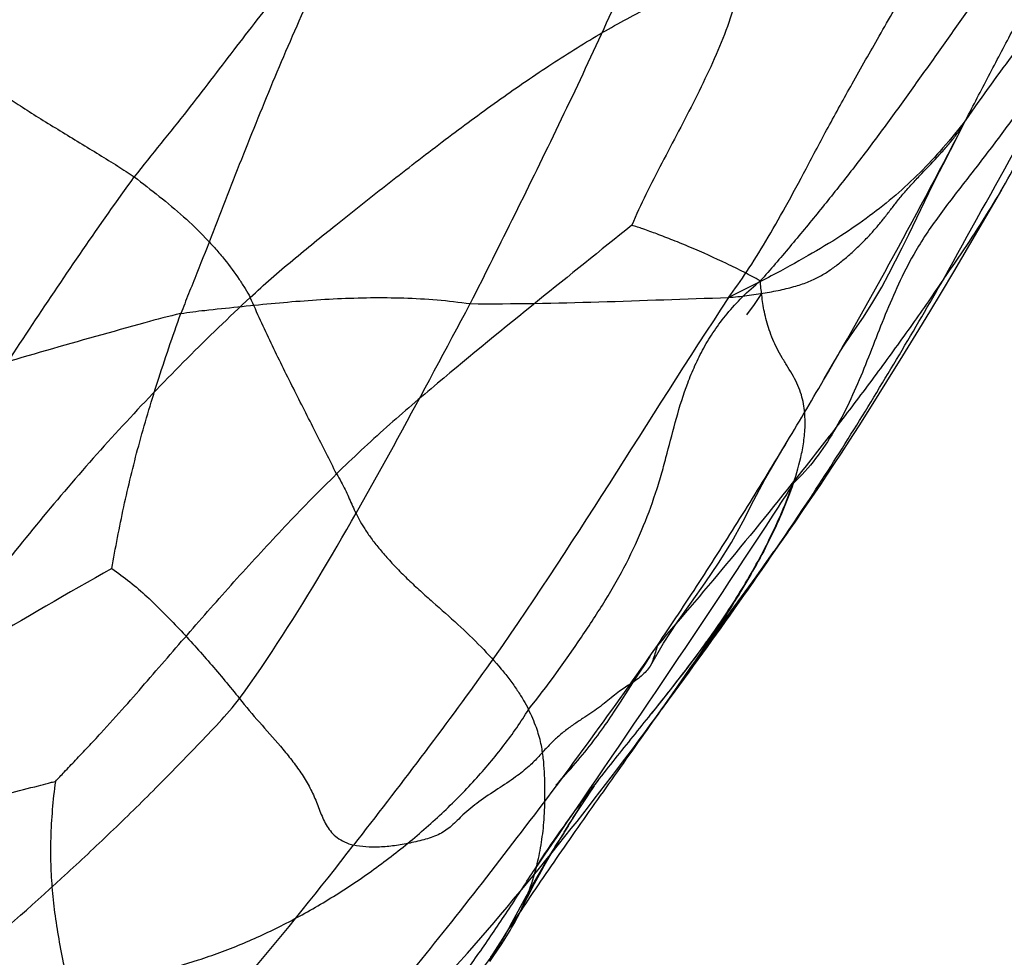
# Model space of a CAD drawing. Units: millimetres. Extents: x 0 to 420, y 0 to 297.
# Drawn here: x 184 to 189, y 156 to 161 of the extents above; entities that cross this region are included whole.
import ezdxf

# ---------------------------------------------------------------- set-up
doc = ezdxf.new("R2010")
doc.units = ezdxf.units.MM
doc.header["$LTSCALE"] = 23.1
doc.layers.add('DEFAULTSHADER_29', color=7, linetype='CONTINUOUS')

msp = doc.modelspace()

# ---------------------------------------------------------------- linework, layer by layer
at = {"layer": 'DEFAULTSHADER_29', "color": 6, "linetype": 'Continuous'}
for p, q in [((188.7906, 159.5533), (189.0482, 159.9914)), ((188.7249, 159.4431), (188.7906, 159.5533)), ((188.6625, 159.3394), (188.7249, 159.4431)), ((188.5901, 159.2204), (188.6625, 159.3394)), ((188.5185, 159.1039), (188.5901, 159.2204)), ((188.0972, 158.9808), (188.1541, 159.0787)), ((188.4333, 158.9669), (188.5185, 159.1039)), ((188.3506, 158.8352), (188.4333, 158.9669)), ((188.2837, 158.7296), (188.3506, 158.8352)), ((188.2304, 158.6466), (188.2837, 158.7296)), ((188.1892, 158.583), (188.2304, 158.6466)), ((188.1492, 158.5221), (188.1892, 158.583)), ((188.1119, 158.4659), (188.1492, 158.5221)), ((188.0787, 158.4164), (188.1119, 158.4659)), ((187.907, 158.3555), (187.9119, 158.3681)), ((187.9119, 158.3681), (187.9167, 158.381)), ((187.9184, 158.3853), (187.9233, 158.3984)), ((187.9874, 158.2818), (188.0787, 158.4164)), ((187.886, 158.3029), (187.8917, 158.3167)), ((187.8917, 158.3167), (187.897, 158.3301)), ((187.897, 158.3301), (187.9021, 158.3428)), ((187.9021, 158.3428), (187.907, 158.3555)), ((187.8676, 158.259), (187.874, 158.274)), ((187.874, 158.274), (187.8801, 158.2886)), ((187.8801, 158.2886), (187.886, 158.3029)), ((187.9261, 158.1949), (187.9739, 158.2636)), ((187.9414, 158.2148), (187.9874, 158.2818)), ((187.8387, 158.1939), (187.8465, 158.211)), ((187.8465, 158.211), (187.8539, 158.2275)), ((187.8539, 158.2275), (187.8609, 158.2435)), ((187.8609, 158.2435), (187.8676, 158.259)), ((187.873, 158.1182), (187.9414, 158.2148)), ((187.8193, 158.1525), (187.8251, 158.1645)), ((187.8251, 158.1645), (187.8306, 158.1764)), ((187.8306, 158.1764), (187.8387, 158.1939)), ((187.8514, 158.0857), (187.904, 158.1609)), ((187.9362, 158.2097), (187.8891, 158.1429)), ((187.795, 158.1027), (187.8013, 158.1154)), ((187.8013, 158.1154), (187.8075, 158.1279)), ((187.8075, 158.1279), (187.8135, 158.1403)), ((187.8135, 158.1403), (187.8193, 158.1525)), ((187.8891, 158.1429), (187.8274, 158.0564)), ((187.847, 158.0802), (187.873, 158.1182)), ((187.7212, 157.9035), (187.8274, 158.0564)), ((187.7685, 158.0508), (187.7753, 158.064)), ((187.7753, 158.064), (187.782, 158.077)), ((187.782, 158.077), (187.7886, 158.0899)), ((187.7886, 158.0899), (187.795, 158.1027)), ((187.8099, 158.027), (187.8514, 158.0857)), ((187.7398, 157.9973), (187.7472, 158.0108)), ((187.7472, 158.0108), (187.7544, 158.0243)), ((187.7511, 157.9419), (187.8004, 158.013)), ((187.7544, 158.0243), (187.7615, 158.0376)), ((187.7615, 158.0376), (187.7685, 158.0508)), ((187.709, 157.9424), (187.7169, 157.9563)), ((187.7169, 157.9563), (187.7247, 157.9701)), ((187.7247, 157.9701), (187.7323, 157.9837)), ((187.7323, 157.9837), (187.7398, 157.9973)), ((187.7308, 157.9224), (187.5556, 157.6805)), ((187.6758, 157.8856), (187.6843, 157.9)), ((187.6843, 157.9), (187.6927, 157.9142)), ((187.6927, 157.9142), (187.7009, 157.9283)), ((187.7009, 157.9283), (187.709, 157.9424)), ((187.7014, 157.871), (187.7511, 157.9419)), ((187.6399, 157.8268), (187.6491, 157.8417)), ((187.6491, 157.8417), (187.6581, 157.8564)), ((187.6521, 157.8013), (187.7014, 157.871)), ((187.6581, 157.8564), (187.667, 157.8711)), ((187.667, 157.8711), (187.6758, 157.8856)), ((187.5342, 157.6484), (187.6732, 157.8376)), ((187.5799, 157.7004), (187.6521, 157.8013)), ((187.6113, 157.7818), (187.621, 157.7969)), ((187.621, 157.7969), (187.6305, 157.8119)), ((187.6305, 157.8119), (187.6399, 157.8268)), ((187.5764, 157.7285), (187.5916, 157.7514)), ((187.5916, 157.7514), (187.6015, 157.7666)), ((187.6015, 157.7666), (187.6113, 157.7818)), ((187.4912, 157.5779), (187.5799, 157.7004)), ((187.5321, 157.6571), (187.5575, 157.696)), ((187.5454, 157.6824), (187.5611, 157.7055)), ((187.5575, 157.696), (187.5781, 157.728)), ((187.5611, 157.7055), (187.5764, 157.7285)), ((187.4803, 157.5744), (187.5342, 157.6484)), ((187.5556, 157.6805), (187.4837, 157.5803)), ((187.4969, 157.6128), (187.5133, 157.6361)), ((187.5074, 157.6195), (187.5321, 157.6571)), ((187.5133, 157.6361), (187.5295, 157.6593)), ((187.5295, 157.6593), (187.5454, 157.6824)), ((187.4837, 157.5803), (187.4065, 157.471)), ((187.4085, 157.4648), (187.4912, 157.5779)), ((187.4633, 157.566), (187.4802, 157.5894)), ((187.4785, 157.5762), (187.5074, 157.6195)), ((187.4802, 157.5894), (187.4969, 157.6128)), ((187.4113, 157.4771), (187.4461, 157.5282)), ((187.4288, 157.5189), (187.4462, 157.5425)), ((187.4427, 157.522), (187.4803, 157.5744)), ((187.4461, 157.5282), (187.4785, 157.5762)), ((187.4462, 157.5425), (187.4633, 157.566)), ((187.2851, 157.2956), (187.4113, 157.4771)), ((187.3875, 157.4636), (187.4113, 157.4953)), ((187.4331, 157.509), (187.3892, 157.4464)), ((187.4113, 157.4953), (187.4288, 157.5189)), ((187.1133, 157.4162), (187.1365, 157.4515)), ((187.2981, 157.3136), (187.3927, 157.4515)), ((187.3386, 157.3997), (187.3633, 157.4318)), ((187.3633, 157.4318), (187.3875, 157.4636)), ((187.007, 157.251), (187.0897, 157.3799)), ((187.0897, 157.3799), (187.1133, 157.4162)), ((187.3071, 157.3591), (187.3386, 157.3997)), ((187.2281, 157.2589), (187.2748, 157.3179)), ((187.2748, 157.3179), (187.3071, 157.3591)), ((187.2442, 157.2366), (187.2981, 157.3136)), ((187.2851, 157.2956), (187.2681, 157.271)), ((186.9896, 157.2243), (187.007, 157.251)), ((187.1722, 157.1889), (187.2281, 157.2589)), ((186.7014, 156.8509), (186.7275, 156.88)), ((186.8623, 156.7988), (186.8093, 156.7194)), ((186.866, 156.8042), (186.8414, 156.7676)), ((186.8338, 156.7558), (186.77, 156.6595)), ((186.7525, 156.6301), (186.7031, 156.5549)), ((186.7283, 156.5916), (186.6797, 156.5172)), ((186.7032, 156.5511), (186.6563, 156.4791)), ((186.3839, 155.9782), (186.4037, 156.0091)), ((186.345, 155.9186), (186.3643, 155.948)), ((186.3643, 155.948), (186.3839, 155.9782)), ((186.3261, 155.8902), (186.345, 155.9186)), ((186.3078, 155.8631), (186.3261, 155.8902))]:
    msp.add_line(p, q, dxfattribs=at)
for points in [[(188.7337, 160.1283), (188.8119, 160.2814), (188.8518, 160.359)], [(188.5502, 159.7537), (188.6582, 159.9765), (188.6956, 160.0523), (188.7337, 160.1283)], [(188.1541, 159.0787), (188.1819, 159.126), (188.2071, 159.1662), (188.231, 159.2009), (188.2619, 159.2448), (188.307, 159.3109), (188.3582, 159.3919), (188.405, 159.4721), (188.4439, 159.5432), (188.4796, 159.6116), (188.5147, 159.6813), (188.5502, 159.7537)], [(187.7581, 159.4323), (187.7223, 159.3791), (187.6816, 159.3233)], [(187.1668, 157.4459), (187.238, 157.5673), (187.3126, 157.6805), (187.387, 157.7863), (187.4604, 157.8894), (187.5325, 157.9954), (187.6009, 158.1058), (187.6632, 158.2192), (187.7214, 158.3325), (187.7798, 158.4422), (187.8397, 158.5467), (187.8991, 158.6462)], [(187.1365, 157.4515), (187.1591, 157.4852), (187.1663, 157.4961)], [(186.7275, 156.88), (186.7407, 156.895), (186.7538, 156.91), (186.7666, 156.9248), (186.7792, 156.9396), (186.7916, 156.9544), (186.804, 156.9693), (186.8162, 156.9843), (186.8282, 156.9992), (186.84, 157.0141), (186.8516, 157.029), (186.863, 157.0438), (186.8741, 157.0584), (186.8849, 157.0728), (186.8954, 157.0872), (186.9057, 157.1013), (186.9157, 157.1154), (186.9255, 157.1293), (186.9352, 157.1431), (186.9446, 157.1567), (186.9538, 157.1703), (186.9629, 157.1839), (186.9719, 157.1974), (186.9896, 157.2243)], [(186.7333, 156.8964), (186.722, 156.8814), (186.7112, 156.8673), (186.701, 156.8543), (186.6915, 156.8425), (186.683, 156.832), (186.6752, 156.8228), (186.6691, 156.8156), (186.6645, 156.8103), (186.6616, 156.8069)], [(186.6612, 156.8065), (186.6702, 156.8165), (186.7014, 156.8509)], [(186.7525, 156.6301), (186.7763, 156.6673), (186.7988, 156.7022)], [(186.77, 156.6595), (186.7483, 156.626), (186.726, 156.5911)], [(186.6776, 156.5091), (186.6331, 156.4406), (186.61, 156.4016), (186.5873, 156.3629), (186.5653, 156.3246), (186.5438, 156.2867), (186.5229, 156.2493), (186.5026, 156.2128)], [(186.4706, 156.1301), (186.4958, 156.1816), (186.5214, 156.2318), (186.5471, 156.2807), (186.573, 156.3285), (186.5991, 156.3753), (186.6254, 156.4211), (186.6516, 156.4658)], [(186.5026, 156.2128), (186.4257, 156.0729), (186.4069, 156.0393), (186.3879, 156.0063), (186.3689, 155.974), (186.3493, 155.9425)]]:
    msp.add_lwpolyline(points, dxfattribs=at)
for points, knots in [([(185.0054, 163.2427), (184.8906, 163.1123), (184.726, 162.9092), (184.5007, 162.6434), (184.3401, 162.437), (184.2021, 162.2175), (184.0753, 161.996), (183.9464, 161.781), (183.7857, 161.4947), (183.6317, 161.1208), (183.4955, 160.8271), (183.4101, 160.6921)], [0, 0, 0, 0, 0.17241, 0.259242, 0.345753, 0.431524, 0.51615, 0.598952, 0.680326, 0.841458, 1, 1, 1, 1]), ([(188.8554, 160.3658), (188.8959, 160.4443), (188.9774, 160.601), (189.1426, 160.9135), (189.3083, 161.2262), (189.5089, 161.6207), (189.6653, 161.9386), (189.896, 162.4173), (190.0871, 162.8159), (190.2389, 163.1351), (190.2781, 163.2136)], [0, 0, 0, 0, 0.083172, 0.166441, 0.333135, 0.416572, 0.58351, 0.666928, 0.917366, 1, 1, 1, 1]), ([(186.7649, 162.7504), (186.7148, 162.7034), (186.6163, 162.6078), (186.4681, 162.4555), (186.3042, 162.288), (186.1168, 162.0982), (185.9086, 161.8874), (185.6849, 161.6481), (185.4414, 161.3732), (185.1888, 161.0658), (184.9361, 160.741), (184.6811, 160.4032), (184.4978, 160.1816), (184.4048, 160.0613)], [0, 0, 0, 0, 0.057558, 0.11484, 0.178033, 0.253777, 0.338179, 0.426147, 0.528084, 0.645605, 0.759242, 0.872711, 1, 1, 1, 1]), ([(187.5855, 159.4158), (187.6197, 159.461), (187.6886, 159.5598), (187.789, 159.7223), (187.8944, 159.906), (188.0034, 160.1101), (188.1199, 160.3312), (188.251, 160.5673), (188.3961, 160.8227), (188.5565, 161.1016), (188.7316, 161.4079), (188.9147, 161.7484), (189.1069, 162.1248), (189.2378, 162.3882), (189.3052, 162.526)], [0, 0, 0, 0, 0.047813, 0.101498, 0.161135, 0.226449, 0.296692, 0.371964, 0.454265, 0.544454, 0.64341, 0.751911, 0.870563, 1, 1, 1, 1]), ([(187.5545, 162.2836), (187.4724, 162.1265), (187.3249, 161.8029), (187.0547, 161.1451), (186.6804, 160.3375), (186.3619, 159.7012), (186.2026, 159.3832)], [0, 0, 0, 0, 0.166098, 0.332984, 0.666667, 1, 1, 1, 1]), ([(185.844, 161.9165), (185.7998, 161.8483), (185.7084, 161.7158), (185.5853, 161.5095), (185.4743, 161.299), (185.3373, 161.0134), (185.2095, 160.7231), (185.0578, 160.3571), (184.9408, 160.0627), (184.8265, 159.7673), (184.7544, 159.5828), (184.6958, 159.4372), (184.6674, 159.3651), (184.6539, 159.3296)], [0, 0, 0, 0, 0.085378, 0.169154, 0.252331, 0.335422, 0.502113, 0.585609, 0.751893, 0.835022, 0.918486, 0.960111, 1, 1, 1, 1]), ([(189.4171, 161.8895), (189.4072, 161.8515), (189.3835, 161.7766), (189.3233, 161.6318), (189.2467, 161.4942), (189.1604, 161.3618), (189.0683, 161.23), (188.9475, 161.0668), (188.8046, 160.8669), (188.662, 160.6647), (188.5184, 160.4625), (188.3723, 160.2625), (188.2224, 160.0668), (188.0695, 159.8753), (187.9143, 159.6879), (187.8093, 159.5648), (187.7555, 159.505)], [0, 0, 0, 0, 0.040421, 0.080535, 0.161036, 0.201783, 0.242917, 0.326218, 0.410517, 0.495413, 0.580512, 0.66543, 0.749877, 0.833825, 0.917298, 1, 1, 1, 1]), ([(188.7372, 159.5167), (188.8699, 159.7591), (189.1447, 160.2416), (189.455, 160.8258), (189.6584, 161.2726), (189.77, 161.5323), (189.8385, 161.6956), (189.8654, 161.7613)], [0, 0, 0, 0, 0.329696, 0.662689, 0.788702, 0.915271, 1, 1, 1, 1]), ([(189.8654, 161.7613), (189.8328, 161.7076), (189.7624, 161.5987), (189.6479, 161.435), (189.5238, 161.2662), (189.3471, 161.0326), (189.1193, 160.7352), (188.9412, 160.4911), (188.8554, 160.3658)], [0, 0, 0, 0, 0.109421, 0.225687, 0.347677, 0.474178, 0.735656, 1, 1, 1, 1]), ([(185.0256, 159.4161), (185.0992, 159.4851), (185.25, 159.6165), (185.5009, 159.8176), (185.7669, 160.029), (186.0486, 160.2471), (186.3266, 160.4531), (186.6007, 160.6432), (186.8708, 160.8137), (187.1367, 160.9611), (187.3984, 161.0817), (187.5749, 161.1433), (187.6621, 161.1678)], [0, 0, 0, 0, 0.095019, 0.188204, 0.302832, 0.414917, 0.523729, 0.628599, 0.728958, 0.824389, 0.914695, 1, 1, 1, 1]), ([(187.6621, 161.1678), (187.6524, 161.11), (187.6246, 160.9936), (187.5647, 160.8214), (187.4906, 160.649), (187.3788, 160.4193), (187.2581, 160.1941), (187.1434, 159.9697), (187.091, 159.858), (187.067, 159.8024)], [0, 0, 0, 0, 0.117609, 0.239646, 0.365552, 0.4941, 0.752407, 0.878446, 1, 1, 1, 1]), ([(189.4315, 160.8751), (189.3911, 160.8025), (189.3061, 160.6604), (189.1676, 160.4547), (189.0211, 160.2555), (188.8705, 160.0605), (188.7445, 159.8997), (188.6509, 159.7676), (188.5758, 159.6496), (188.5025, 159.5086), (188.4318, 159.3453), (188.367, 159.1801), (188.3026, 159.0156), (188.2329, 158.8543), (188.152, 158.6986), (188.054, 158.5512), (187.975, 158.4626), (187.9317, 158.4212)], [0, 0, 0, 0, 0.086157, 0.171644, 0.257179, 0.342568, 0.427247, 0.469077, 0.510518, 0.572185, 0.63367, 0.695051, 0.756182, 0.816911, 0.877317, 0.937942, 1, 1, 1, 1]), ([(188.7372, 159.5167), (188.8213, 159.6335), (188.9767, 159.8657), (189.1462, 160.1637), (189.2591, 160.3963), (189.3299, 160.5616), (189.3879, 160.72), (189.4187, 160.8244), (189.4315, 160.8751)], [0, 0, 0, 0, 0.281606, 0.546086, 0.670008, 0.787397, 0.897588, 1, 1, 1, 1]), ([(183.4101, 160.6921), (183.4209, 160.6896), (183.4417, 160.6835), (183.4809, 160.667), (183.5169, 160.6442), (183.5515, 160.6179), (183.579, 160.5959), (183.6086, 160.572), (183.6541, 160.5365), (183.7201, 160.4899), (183.8085, 160.4318), (183.9058, 160.3705), (184.0431, 160.2863), (184.1809, 160.2032), (184.3132, 160.121), (184.3754, 160.081), (184.4048, 160.0613)], [0, 0, 0, 0, 0.028229, 0.054956, 0.107879, 0.135756, 0.165429, 0.197461, 0.232402, 0.312055, 0.402678, 0.501164, 0.604344, 0.811988, 0.910042, 1, 1, 1, 1]), ([(187.2043, 157.5547), (187.2804, 157.6661), (187.4293, 157.8915), (187.6478, 158.2333), (187.8609, 158.5795), (188.1388, 159.0468), (188.4742, 159.6404), (188.73, 160.1227), (188.8554, 160.3658)], [0, 0, 0, 0, 0.124063, 0.248452, 0.373071, 0.497935, 0.748434, 1, 1, 1, 1]), ([(182.3308, 156.8804), (182.3673, 156.9462), (182.4439, 157.077), (182.5639, 157.2715), (182.6856, 157.468), (182.8517, 157.7326), (183.0669, 158.0638), (183.4193, 158.5977), (183.7686, 159.1375), (184.1272, 159.6707), (184.3113, 159.9325), (184.4048, 160.0613)], [0, 0, 0, 0, 0.059405, 0.119691, 0.180554, 0.241958, 0.3664, 0.492554, 0.747232, 0.874225, 1, 1, 1, 1]), ([(184.4048, 160.0613), (184.494, 159.9922), (184.6278, 159.8904), (184.7674, 159.7555), (184.8392, 159.6775), (184.9008, 159.6048), (184.9534, 159.5335), (184.9978, 159.4646), (185.0169, 159.4322), (185.0256, 159.4161)], [0, 0, 0, 0, 0.375268, 0.557967, 0.645003, 0.72743, 0.874804, 0.939229, 1, 1, 1, 1]), ([(187.067, 159.8024), (186.8995, 159.6669), (186.5507, 159.388), (186.1119, 159.0298), (185.7515, 158.723), (185.574, 158.5582), (185.4873, 158.4719)], [0, 0, 0, 0, 0.312789, 0.648538, 0.822437, 1, 1, 1, 1]), ([(187.7555, 159.505), (187.7269, 159.521), (187.6672, 159.5526), (187.543, 159.6136), (187.4157, 159.6704), (187.2908, 159.7219), (187.2061, 159.7548), (187.1325, 159.7815), (187.0872, 159.7964), (187.067, 159.8024)], [0, 0, 0, 0, 0.130773, 0.269809, 0.552956, 0.687129, 0.809693, 0.915644, 1, 1, 1, 1]), ([(186.5147, 157.2114), (186.6146, 157.3364), (186.7541, 157.5298), (186.9264, 157.7929), (187.0403, 157.9908), (187.1323, 158.1912), (187.1929, 158.358), (187.2315, 158.4884), (187.2651, 158.6141), (187.3051, 158.7718), (187.3538, 158.9288), (187.405, 159.0534), (187.452, 159.1474), (187.5089, 159.2405), (187.5776, 159.3321), (187.6597, 159.4218), (187.722, 159.4776), (187.7555, 159.505)], [0, 0, 0, 0, 0.181721, 0.270415, 0.356981, 0.440767, 0.520392, 0.558233, 0.59514, 0.668187, 0.742958, 0.781489, 0.821092, 0.862158, 0.905213, 0.950908, 1, 1, 1, 1]), ([(188.7372, 159.5167), (188.6818, 159.4343), (188.5667, 159.268), (188.3862, 159.0189), (188.1967, 158.7671), (187.9359, 158.4317), (187.6066, 158.0256), (187.3375, 157.7084), (187.2043, 157.5547)], [0, 0, 0, 0, 0.119551, 0.243522, 0.370497, 0.499048, 0.755085, 1, 1, 1, 1]), ([(187.2254, 157.2097), (187.3579, 157.3889), (187.6239, 157.7538), (187.9677, 158.2537), (188.2586, 158.7089), (188.5008, 159.1099), (188.6595, 159.3802), (188.7372, 159.5167)], [0, 0, 0, 0, 0.24223, 0.490818, 0.659301, 0.82932, 1, 1, 1, 1]), ([(187.9317, 158.4212), (187.9497, 158.4735), (187.9732, 158.554), (187.9922, 158.6656), (187.9972, 158.755), (187.991, 158.8328), (187.9758, 158.8967), (187.9578, 158.9461), (187.9325, 158.995), (187.9032, 159.0438), (187.8729, 159.0927), (187.8357, 159.1574), (187.8015, 159.2395), (187.7764, 159.336), (187.7628, 159.424), (187.7577, 159.4794), (187.7555, 159.505)], [0, 0, 0, 0, 0.145604, 0.220166, 0.297771, 0.38073, 0.424593, 0.470502, 0.51893, 0.569288, 0.620292, 0.670545, 0.765697, 0.853446, 0.932425, 1, 1, 1, 1]), ([(185.0256, 159.4161), (184.796, 159.2033), (184.3537, 158.7598), (183.7457, 158.0512), (183.2895, 157.4309), (182.9953, 156.9901), (182.8357, 156.7423), (182.7597, 156.6184), (182.7231, 156.5565)], [0, 0, 0, 0, 0.254986, 0.509689, 0.759899, 0.881669, 0.941415, 1, 1, 1, 1]), ([(184.6539, 159.3296), (184.6961, 159.3382), (184.8575, 159.3555), (185.1362, 159.3858), (185.4912, 159.4136), (185.8475, 159.4192), (186.0848, 159.4001), (186.2026, 159.3832)], [0, 0, 0, 0, 0.083154, 0.312624, 0.541603, 0.770219, 1, 1, 1, 1]), ([(184.9678, 157.2705), (185.1275, 157.4906), (185.5648, 158.1813), (185.946, 158.9033), (186.2026, 159.3832)], [0, 0, 0, 0, 0.333166, 1, 1, 1, 1]), ([(185.4873, 158.4719), (185.4506, 158.5467), (185.3734, 158.6995), (185.2547, 158.932), (185.1361, 159.1713), (185.0611, 159.3341), (185.0256, 159.4161)], [0, 0, 0, 0, 0.237787, 0.488503, 0.744929, 1, 1, 1, 1]), ([(187.5855, 159.4158), (187.1501, 158.7575), (186.5444, 157.7371), (185.8198, 156.7992), (185.5785, 156.4866)], [0, 0, 0, 0, 0.66652, 1, 1, 1, 1]), ([(186.2026, 159.3832), (186.4324, 159.3815), (186.8936, 159.3908), (187.3543, 159.4087), (187.5855, 159.4158)], [0, 0, 0, 0, 0.498355, 1, 1, 1, 1]), ([(184.6539, 159.3296), (184.5891, 159.3163), (184.1733, 159.201), (183.5808, 159.0364), (182.8853, 158.7978), (182.5427, 158.6574), (182.3731, 158.5805)], [0, 0, 0, 0, 0.082649, 0.538173, 0.767572, 1, 1, 1, 1]), ([(184.285, 157.9655), (184.3036, 158.0762), (184.3457, 158.2967), (184.4268, 158.6294), (184.5294, 158.974), (184.61, 159.2079), (184.6539, 159.3296)], [0, 0, 0, 0, 0.237909, 0.475706, 0.725664, 1, 1, 1, 1]), ([(183.9821, 156.8275), (183.9979, 156.8442), (184.0338, 156.8819), (184.0924, 156.9431), (184.158, 157.0121), (184.2468, 157.107), (184.3529, 157.2251), (184.5162, 157.4133), (184.72, 157.6487), (184.9689, 157.9306), (185.2234, 158.2072), (185.3985, 158.3856), (185.4873, 158.4719)], [0, 0, 0, 0, 0.030956, 0.070069, 0.113912, 0.159063, 0.245002, 0.327433, 0.494319, 0.66387, 0.833313, 1, 1, 1, 1]), ([(185.4873, 158.4719), (185.4962, 158.4579), (185.5124, 158.4305), (185.5398, 158.3766), (185.5627, 158.3228), (185.587, 158.2692), (185.6085, 158.2268), (185.635, 158.1815), (185.6683, 158.1325), (185.7093, 158.0796), (185.7576, 158.0232), (185.8122, 157.9646), (185.872, 157.905), (185.936, 157.8457), (186.0247, 157.7668), (186.1357, 157.6697), (186.2593, 157.5509), (186.3515, 157.4506), (186.4145, 157.3715), (186.4543, 157.3158), (186.4878, 157.2631), (186.5067, 157.2282), (186.5147, 157.2114)], [0, 0, 0, 0, 0.030354, 0.058107, 0.110428, 0.137145, 0.165674, 0.197186, 0.23294, 0.27388, 0.31942, 0.368559, 0.420278, 0.473637, 0.527987, 0.63718, 0.74298, 0.841006, 0.885905, 0.927669, 0.965976, 1, 1, 1, 1]), ([(187.9317, 158.4212), (187.9149, 158.3722), (187.8775, 158.2747), (187.7882, 158.0802), (187.6492, 157.834), (187.4487, 157.5293), (187.3026, 157.3202), (187.2254, 157.2097)], [0, 0, 0, 0, 0.110534, 0.222403, 0.456215, 0.712378, 1, 1, 1, 1]), ([(184.285, 157.9655), (184.0481, 157.8346), (183.5768, 157.5581), (183.0682, 157.2473), (182.789, 157.0793), (182.7475, 157.0511)], [0, 0, 0, 0, 0.453943, 0.915889, 1, 1, 1, 1]), ([(184.285, 157.9655), (184.3172, 157.9421), (184.3824, 157.8956), (184.4731, 157.8161), (184.5606, 157.7318), (184.6452, 157.6435), (184.7282, 157.5528), (184.8099, 157.4604), (184.89, 157.3664), (184.9421, 157.3026), (184.9678, 157.2705)], [0, 0, 0, 0, 0.12207, 0.245514, 0.369912, 0.495076, 0.620882, 0.747158, 0.873634, 1, 1, 1, 1]), ([(184.9395, 154.6938), (185.0837, 154.8563), (185.2903, 155.0918), (185.554, 155.4022), (185.8002, 155.6983), (186.1098, 156.081), (186.4812, 156.5579), (186.8491, 157.0503), (187.0877, 157.3858), (187.2043, 157.5547)], [0, 0, 0, 0, 0.178539, 0.257364, 0.334669, 0.494973, 0.661773, 0.831347, 1, 1, 1, 1]), ([(187.2043, 157.5547), (187.2005, 157.5428), (187.194, 157.5184), (187.1837, 157.483), (187.1706, 157.45), (187.1507, 157.4214), (187.1245, 157.3964), (187.0962, 157.3717), (187.0647, 157.3509), (187.033, 157.3312), (187.0003, 157.3086), (186.9659, 157.2815), (186.9286, 157.2516), (186.8901, 157.2202), (186.8476, 157.1917), (186.8028, 157.1627), (186.7553, 157.1306), (186.7059, 157.095), (186.6578, 157.0547), (186.6132, 157.0091), (186.5688, 156.9588), (186.5152, 156.9032), (186.4405, 156.846), (186.3483, 156.7853), (186.2516, 156.7215), (186.1679, 156.6556), (186.1067, 156.5891), (186.0398, 156.5422), (185.9627, 156.516), (185.8812, 156.4967), (185.7988, 156.4821), (185.7195, 156.4751), (185.6462, 156.4756), (185.5998, 156.4816), (185.5785, 156.4866)], [0, 0, 0, 0, 0.018422, 0.037252, 0.054404, 0.070571, 0.088098, 0.107764, 0.125845, 0.143654, 0.162895, 0.184483, 0.208168, 0.233477, 0.257701, 0.283599, 0.312124, 0.342335, 0.37329, 0.404598, 0.436316, 0.472319, 0.51819, 0.57474, 0.635197, 0.689071, 0.731323, 0.76828, 0.808102, 0.85042, 0.891994, 0.931357, 0.967692, 1, 1, 1, 1]), ([(182.9838, 155.4309), (183.1605, 155.5715), (183.5098, 155.8581), (183.9337, 156.2312), (184.2635, 156.5398), (184.5062, 156.7761), (184.7414, 157.019), (184.8987, 157.1815), (184.9678, 157.2705)], [0, 0, 0, 0, 0.250083, 0.500223, 0.62526, 0.750259, 0.875224, 1, 1, 1, 1]), ([(184.9678, 157.2705), (185.0015, 157.2268), (185.0749, 157.142), (185.1689, 157.0377), (185.2411, 156.95), (185.2914, 156.882), (185.336, 156.8111), (185.3732, 156.7367), (185.3961, 156.672), (185.4171, 156.6218), (185.4358, 156.5862), (185.4598, 156.5533), (185.4909, 156.5244), (185.5309, 156.501), (185.5617, 156.4907), (185.5785, 156.4866)], [0, 0, 0, 0, 0.163262, 0.331532, 0.415744, 0.49924, 0.58177, 0.663507, 0.744777, 0.78479, 0.824263, 0.863715, 0.904513, 0.948954, 1, 1, 1, 1]), ([(184.0681, 155.6647), (184.1048, 155.6804), (184.179, 155.7086), (184.3298, 155.7551), (184.521, 155.803), (184.7109, 155.8588), (184.8625, 155.9113), (185.0162, 155.971), (185.2074, 156.0596), (185.4318, 156.1845), (185.6495, 156.3266), (185.8571, 156.4833), (186.0511, 156.6521), (186.2279, 156.8304), (186.384, 157.0156), (186.4743, 157.1457), (186.5147, 157.2114)], [0, 0, 0, 0, 0.040331, 0.080121, 0.159365, 0.239448, 0.280129, 0.321413, 0.406055, 0.492822, 0.580691, 0.668597, 0.755471, 0.840278, 0.92206, 1, 1, 1, 1]), ([(184.9395, 154.6938), (185.0497, 154.7816), (185.2677, 154.9671), (185.5833, 155.2644), (185.8911, 155.5796), (186.2844, 156.0119), (186.7339, 156.5524), (187.0691, 156.9946), (187.2254, 157.2097)], [0, 0, 0, 0, 0.124026, 0.251725, 0.381518, 0.511706, 0.766069, 1, 1, 1, 1]), ([(186.3137, 155.8862), (186.3782, 155.9891), (186.5168, 156.2006), (186.7391, 156.5232), (186.9782, 156.8615), (187.1422, 157.0921), (187.2254, 157.2097)], [0, 0, 0, 0, 0.226687, 0.471923, 0.731222, 1, 1, 1, 1]), ([(186.5585, 156.3735), (186.5631, 156.3921), (186.5714, 156.4299), (186.5861, 156.5078), (186.5989, 156.6109), (186.6031, 156.7182), (186.6026, 156.8084), (186.6, 156.8792), (186.5949, 156.9533), (186.5823, 157.0329), (186.557, 157.1206), (186.5307, 157.1801), (186.5147, 157.2114)], [0, 0, 0, 0, 0.067377, 0.135685, 0.278157, 0.431555, 0.511975, 0.59467, 0.680294, 0.772507, 0.876749, 1, 1, 1, 1]), ([(182.7231, 156.5565), (182.7962, 156.5652), (182.9404, 156.5865), (183.119, 156.6211), (183.26, 156.6514), (183.3654, 156.6751), (183.4701, 156.6993), (183.5918, 156.7282), (183.7324, 156.763), (183.8558, 156.7948), (183.9344, 156.8155), (183.9645, 156.8232), (183.9769, 156.8263), (183.9821, 156.8275)], [0, 0, 0, 0, 0.171325, 0.339259, 0.423284, 0.507175, 0.590556, 0.673523, 0.798359, 0.927654, 0.970249, 0.987597, 1, 1, 1, 1]), ([(183.9821, 156.8275), (183.969, 156.7269), (183.956, 156.5787), (183.956, 156.3843), (183.964, 156.2453), (183.9797, 156.1065), (184.0027, 155.9648), (184.0325, 155.8171), (184.0557, 155.7165), (184.0681, 155.6647)], [0, 0, 0, 0, 0.259307, 0.379296, 0.496813, 0.614822, 0.736198, 0.863707, 1, 1, 1, 1]), ([(183.1436, 153.8908), (183.5941, 154.2794), (184.4493, 155.1076), (185.2162, 156.0172), (185.5785, 156.4866)], [0, 0, 0, 0, 0.500831, 1, 1, 1, 1]), ([(184.4295, 154.4291), (184.4771, 154.4267), (184.5698, 154.4264), (184.7045, 154.44), (184.8306, 154.4667), (184.9486, 154.5054), (185.0591, 154.5552), (185.1973, 154.6347), (185.3562, 154.7575), (185.5265, 154.9315), (185.6831, 155.1241), (185.8318, 155.3278), (185.954, 155.5008), (186.0539, 155.638), (186.1291, 155.7406), (186.2038, 155.8436), (186.302, 155.9823), (186.4201, 156.1591), (186.5123, 156.3021), (186.5585, 156.3735)], [0, 0, 0, 0, 0.047308, 0.091771, 0.134071, 0.174848, 0.214677, 0.254042, 0.332749, 0.41292, 0.495053, 0.578728, 0.663024, 0.705101, 0.747123, 0.789147, 0.831235, 0.91568, 1, 1, 1, 1]), ([(186.3137, 155.8862), (186.3408, 155.9183), (186.3926, 155.9876), (186.46, 156.1028), (186.5171, 156.2323), (186.5461, 156.325), (186.5585, 156.3735)], [0, 0, 0, 0, 0.229256, 0.47091, 0.726979, 1, 1, 1, 1]), ([(186.3137, 155.8862), (186.2293, 155.7808), (186.067, 155.5601), (185.8262, 155.2236), (185.6091, 154.9498), (185.4165, 154.745), (185.2339, 154.5771), (185.0034, 154.4075), (184.7622, 154.251), (184.6114, 154.1514), (184.5528, 154.109)], [0, 0, 0, 0, 0.160407, 0.325054, 0.491395, 0.57482, 0.658557, 0.785525, 0.914031, 1, 1, 1, 1])]:
    msp.add_open_spline(points, degree=3, knots=knots, dxfattribs=at)
at = {"layer": 'DEFAULTSHADER_29', "color": 7, "linetype": 'Continuous'}
for points, knots in [([(187.5855, 159.4158), (187.6184, 159.4189), (187.6838, 159.426), (187.7798, 159.4399), (187.8703, 159.4571), (187.9518, 159.4778), (188.0224, 159.503), (188.0829, 159.5328), (188.1363, 159.5669), (188.1861, 159.6051), (188.2348, 159.6464), (188.2826, 159.6904), (188.3282, 159.736), (188.3704, 159.7822), (188.4086, 159.8286), (188.4444, 159.875), (188.4803, 159.9218), (188.5188, 159.9694), (188.5617, 160.0176), (188.6237, 160.0838), (188.6873, 160.1501), (188.7484, 160.2176), (188.7901, 160.2673), (188.8264, 160.3161), (188.8468, 160.3494), (188.8554, 160.3658)], [0, 0, 0, 0, 0.059837, 0.119165, 0.175577, 0.226763, 0.271356, 0.311153, 0.348619, 0.385991, 0.424746, 0.464311, 0.503614, 0.54159, 0.577592, 0.612554, 0.647744, 0.684421, 0.723536, 0.76458, 0.848732, 0.889964, 0.92943, 0.966323, 1, 1, 1, 1]), ([(188.8554, 160.3658), (188.8158, 160.315), (188.7369, 160.2182), (188.6119, 160.0834), (188.4809, 159.9614), (188.3392, 159.8487), (188.1824, 159.7411), (188.0059, 159.6349), (187.8051, 159.5258), (187.6618, 159.4534), (187.5855, 159.4158)], [0, 0, 0, 0, 0.120542, 0.233719, 0.343818, 0.455245, 0.572393, 0.699533, 0.840761, 1, 1, 1, 1]), ([(186.5585, 156.3735), (186.6169, 156.4639), (186.738, 156.6381), (186.9293, 156.8872), (187.122, 157.1261), (187.3113, 157.3623), (187.4926, 157.603), (187.6611, 157.8556), (187.812, 158.1274), (187.8949, 158.3207), (187.9317, 158.4212)], [0, 0, 0, 0, 0.130486, 0.256923, 0.380572, 0.502481, 0.623727, 0.74568, 0.870241, 1, 1, 1, 1]), ([(187.9317, 158.4212), (187.8961, 158.3644), (187.4479, 157.6755), (186.9857, 156.9957), (186.5585, 156.3735)], [0, 0, 0, 0, 0.081594, 1, 1, 1, 1])]:
    msp.add_open_spline(points, degree=3, knots=knots, dxfattribs=at)

doc.saveas('drawing.dxf')
